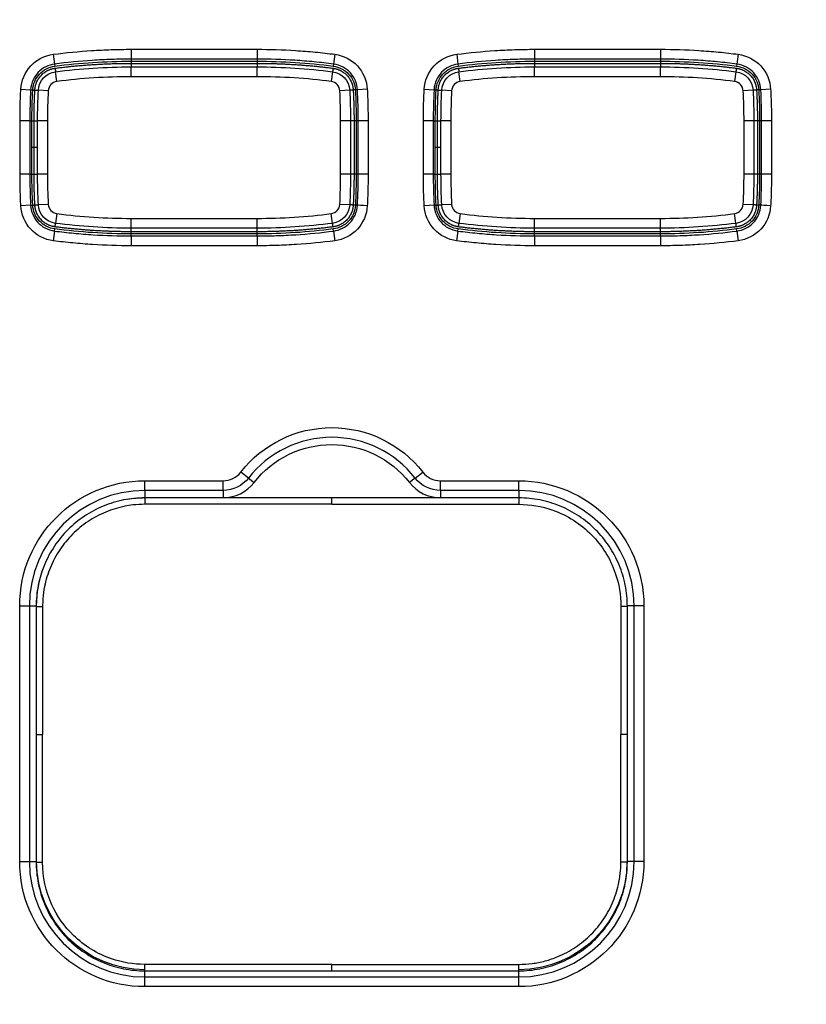
# Model space of a CAD drawing. Extents: x -891 to 0, y 0 to 630.
# Drawn here: x -628 to -588, y 192 to 242 of the extents above; entities that cross this region are included whole.
import ezdxf

# ---------------------------------------------------------------- set-up
doc = ezdxf.new("R2010")
doc.units = 0
doc.header["$LTSCALE"] = 3
doc.layers.get('0').update_dxf_attribs({"linetype": 'CONTINUOUS', "lineweight": 25})

msp = doc.modelspace()

# ---------------------------------------------------------------- linework, layer by layer
at = {"linetype": 'Continuous'}
for p, q in [((-625.8210533, 240.0140789), (-625.7571349, 239.5184884)), ((-621.8679334, 240.2680337), (-621.8679334, 239.7683383)), ((-621.8679334, 240.2680337), (-615.4679003, 240.2680337)), ((-615.4679003, 240.2680337), (-615.4679186, 239.7683383)), ((-611.5141373, 240.0139927), (-611.5786051, 239.5184734)), ((-605.3210533, 240.0140789), (-605.2571349, 239.5184884)), ((-601.3679334, 240.2680337), (-601.3679334, 239.7683383)), ((-601.3679334, 240.2680337), (-594.9679003, 240.2680337)), ((-594.9679003, 240.2680337), (-594.9679186, 239.7683383)), ((-591.0141373, 240.0139927), (-591.0786051, 239.5184734)), ((-625.7571349, 239.518488), (-625.7436563, 239.413982)), ((-615.4679186, 239.7683383), (-621.8679334, 239.7683383)), ((-621.8679334, 239.7683383), (-621.8679334, 239.6629666)), ((-621.8679334, 239.6629666), (-615.4679225, 239.6629666)), ((-621.867928, 239.3734225), (-615.467928, 239.3734225)), ((-621.867928, 238.8734225), (-621.867928, 239.3734225)), ((-615.467928, 238.8734225), (-615.467928, 239.3734225)), ((-615.4679186, 239.7683383), (-615.4679225, 239.6629666)), ((-611.5786051, 239.518473), (-611.5921996, 239.413982)), ((-605.2571349, 239.518488), (-605.2436563, 239.413982)), ((-594.9679186, 239.7683383), (-601.3679334, 239.7683383)), ((-601.3679334, 239.7683383), (-601.3679334, 239.6629666)), ((-601.3679334, 239.6629666), (-594.9679225, 239.6629666)), ((-601.367928, 239.3734225), (-594.967928, 239.3734225)), ((-601.367928, 238.8734225), (-601.367928, 239.3734225)), ((-594.967928, 238.8734225), (-594.967928, 239.3734225)), ((-594.9679186, 239.7683383), (-594.9679225, 239.6629666)), ((-591.0786051, 239.518473), (-591.0921996, 239.413982)), ((-625.6424794, 238.6309474), (-625.7064548, 239.1268376)), ((-615.467928, 238.8734225), (-621.867928, 238.8734225)), ((-611.6294011, 239.1268376), (-611.6933765, 238.6309474)), ((-605.1424794, 238.6309474), (-605.2064548, 239.1268376)), ((-594.967928, 238.8734225), (-601.367928, 238.8734225)), ((-591.1294011, 239.1268376), (-591.1933765, 238.6309474)), ((-627.4704976, 238.2346174), (-626.9715098, 238.2080355)), ((-626.9715094, 238.2080355), (-626.8662869, 238.2024301)), ((-626.0778242, 238.1611198), (-626.5771445, 238.1871824)), ((-610.7587114, 238.1871824), (-611.2580317, 238.1611198)), ((-610.3643404, 238.2079188), (-610.469569, 238.2024301)), ((-609.8653229, 238.2339473), (-610.36434, 238.2079188)), ((-606.9704976, 238.2346174), (-606.4715098, 238.2080355)), ((-606.4715094, 238.2080355), (-606.3662869, 238.2024301)), ((-605.5778242, 238.1611198), (-606.0771445, 238.1871824)), ((-590.2587114, 238.1871824), (-590.7580317, 238.1611198)), ((-589.8643404, 238.2079188), (-589.969569, 238.2024301)), ((-589.3653229, 238.2339473), (-589.86434, 238.2079188)), ((-627.0128438, 236.6234319), (-627.5125392, 236.6234502)), ((-627.5125392, 233.923417), (-627.5125392, 236.6234502)), ((-627.0128438, 236.6234319), (-627.0128438, 233.923417)), ((-627.0128438, 236.6234319), (-626.9074721, 236.623428)), ((-626.9074721, 235.2734225), (-626.9074721, 236.623428)), ((-626.117928, 236.6234225), (-626.617928, 236.6234225)), ((-626.617928, 233.9234225), (-626.617928, 236.6234225)), ((-626.117928, 236.6234225), (-626.117928, 233.9234225)), ((-610.717928, 236.6234225), (-611.217928, 236.6234225)), ((-611.217928, 233.9234225), (-611.217928, 236.6234225)), ((-610.717928, 236.6234225), (-610.717928, 233.9234225)), ((-610.3230121, 236.623428), (-610.4283838, 236.623428)), ((-610.4283838, 236.623428), (-610.4283838, 233.923417)), ((-609.8233167, 236.623428), (-610.3230121, 236.623428)), ((-610.3230121, 233.9234131), (-610.3230121, 236.623428)), ((-609.8233167, 236.623428), (-609.8233167, 233.9233948)), ((-606.5128438, 236.6234319), (-607.0125392, 236.6234502)), ((-607.0125392, 233.923417), (-607.0125392, 236.6234502)), ((-606.5128438, 236.6234319), (-606.5128438, 233.923417)), ((-606.5128438, 236.6234319), (-606.4074721, 236.623428)), ((-606.4074721, 235.2734225), (-606.4074721, 236.623428)), ((-605.617928, 236.6234225), (-606.117928, 236.6234225)), ((-606.117928, 233.9234225), (-606.117928, 236.6234225)), ((-605.617928, 236.6234225), (-605.617928, 233.9234225)), ((-590.217928, 236.6234225), (-590.717928, 236.6234225)), ((-590.717928, 233.9234225), (-590.717928, 236.6234225)), ((-590.217928, 236.6234225), (-590.217928, 233.9234225)), ((-589.8230121, 236.623428), (-589.9283838, 236.623428)), ((-589.9283838, 236.623428), (-589.9283838, 233.923417)), ((-589.3233167, 236.623428), (-589.8230121, 236.623428)), ((-589.8230121, 233.9234131), (-589.8230121, 236.623428)), ((-589.3233167, 236.623428), (-589.3233167, 233.9233948)), ((-626.9074721, 233.923417), (-626.9074721, 235.2734225)), ((-606.4074721, 233.923417), (-606.4074721, 235.2734225)), ((-627.0128438, 233.923417), (-627.5125392, 233.923417)), ((-627.0128438, 233.923417), (-626.9074721, 233.923417)), ((-626.117928, 233.9234225), (-626.617928, 233.9234225)), ((-610.717928, 233.9234225), (-611.217928, 233.9234225)), ((-610.3230121, 233.9234131), (-610.4283838, 233.923417)), ((-609.8233167, 233.9233948), (-610.3230121, 233.9234131)), ((-606.5128438, 233.923417), (-607.0125392, 233.923417)), ((-606.5128438, 233.923417), (-606.4074721, 233.923417)), ((-605.617928, 233.9234225), (-606.117928, 233.9234225)), ((-590.217928, 233.9234225), (-590.717928, 233.9234225)), ((-589.8230121, 233.9234131), (-589.9283838, 233.923417)), ((-589.3233167, 233.9233948), (-589.8230121, 233.9234131)), ((-626.9715155, 232.3389262), (-627.470533, 232.3128977)), ((-626.9715155, 232.3389262), (-626.8662869, 232.3444148)), ((-626.0778242, 232.3857252), (-626.5771445, 232.3596625)), ((-610.7587114, 232.3596625), (-611.2580317, 232.3857252)), ((-610.3643465, 232.3388095), (-610.469569, 232.3444148)), ((-606.4715155, 232.3389262), (-606.970533, 232.3128977)), ((-606.4715155, 232.3389262), (-606.3662869, 232.3444148)), ((-605.5778242, 232.3857252), (-606.0771445, 232.3596625)), ((-590.2587114, 232.3596625), (-590.7580317, 232.3857252)), ((-589.8643465, 232.3388095), (-589.969569, 232.3444148)), ((-625.6424794, 231.9158976), (-625.7064548, 231.4200074)), ((-611.6294011, 231.4200074), (-611.6933765, 231.9158976)), ((-605.1424794, 231.9158976), (-605.2064548, 231.4200074)), ((-591.1294011, 231.4200074), (-591.1933765, 231.9158976)), ((-621.867928, 231.6734225), (-615.467928, 231.6734225)), ((-621.867928, 231.1734225), (-621.867928, 231.6734225)), ((-615.467928, 231.1734225), (-615.467928, 231.6734225)), ((-601.367928, 231.6734225), (-594.967928, 231.6734225)), ((-601.367928, 231.1734225), (-601.367928, 231.6734225)), ((-594.967928, 231.1734225), (-594.967928, 231.6734225)), ((-625.7572508, 231.0283719), (-625.8217186, 230.5328523)), ((-625.7572508, 231.0283719), (-625.7436563, 231.132863)), ((-621.8679373, 230.7785067), (-621.8679556, 230.2788113)), ((-621.8679373, 230.7785067), (-621.8679334, 230.8838783)), ((-621.8679373, 230.7785067), (-615.4679225, 230.7785067)), ((-615.4679225, 230.8838783), (-621.8679334, 230.8838783)), ((-615.467928, 231.1734225), (-621.867928, 231.1734225)), ((-615.4679225, 230.7785067), (-615.4679225, 230.8838783)), ((-615.4679225, 230.7785067), (-615.4679225, 230.2788113)), ((-611.578721, 231.0283569), (-611.5921996, 231.132863)), ((-611.578721, 231.0283569), (-611.5148026, 230.5327661)), ((-605.2572508, 231.0283719), (-605.3217186, 230.5328523)), ((-605.2572508, 231.0283719), (-605.2436563, 231.132863)), ((-601.3679373, 230.7785067), (-601.3679556, 230.2788113)), ((-601.3679373, 230.7785067), (-601.3679334, 230.8838783)), ((-601.3679373, 230.7785067), (-594.9679225, 230.7785067)), ((-594.9679225, 230.8838783), (-601.3679334, 230.8838783)), ((-594.967928, 231.1734225), (-601.367928, 231.1734225)), ((-594.9679225, 230.7785067), (-594.9679225, 230.8838783)), ((-594.9679225, 230.7785067), (-594.9679225, 230.2788113)), ((-591.078721, 231.0283569), (-591.0921996, 231.132863)), ((-591.078721, 231.0283569), (-591.0148026, 230.5327661)), ((-615.4679225, 230.2788113), (-621.8679556, 230.2788113)), ((-594.9679225, 230.2788113), (-601.3679556, 230.2788113)), ((-615.9037003, 218.4708858), (-616.2922482, 218.7733625)), ((-607.4321556, 218.4708858), (-607.0436078, 218.7733625)), ((-621.167928, 217.841386), (-621.167928, 218.3337898)), ((-621.167928, 218.3337898), (-617.1915137, 218.3337898)), ((-617.1915137, 217.841386), (-617.1915137, 218.3337898)), ((-615.9037003, 218.4708858), (-615.6133464, 218.2448511)), ((-607.4321556, 218.4708858), (-607.7225095, 218.2448511)), ((-606.1443422, 217.841386), (-606.1443422, 218.3337898)), ((-606.1443422, 218.3337898), (-602.167928, 218.3337898)), ((-602.167928, 217.841386), (-602.167928, 218.3337898)), ((-617.1915137, 217.841386), (-621.167928, 217.841386)), ((-621.167928, 217.841386), (-621.167928, 217.4734226)), ((-617.1915137, 217.841386), (-617.1915137, 217.4734226)), ((-602.167928, 217.841386), (-606.1443422, 217.841386)), ((-606.1443422, 217.841386), (-606.1443422, 217.4734226)), ((-602.167928, 217.841386), (-602.167928, 217.4734226)), ((-611.6668881, 217.4650327), (-621.1752259, 217.4650327)), ((-621.167928, 217.4734226), (-617.1915137, 217.4734226)), ((-602.1635504, 217.4650289), (-611.6718881, 217.4650327)), ((-606.1443422, 217.4734226), (-602.167928, 217.4734226)), ((-627.5282952, 211.9734226), (-627.0358913, 211.9734226)), ((-627.5282952, 198.9734226), (-627.5282952, 211.9734226)), ((-627.0358913, 211.9734226), (-626.667928, 211.9734226)), ((-627.0358913, 211.9734226), (-627.0358913, 198.9734226)), ((-626.694478, 211.9457806), (-626.694478, 205.4398249)), ((-596.2999646, 211.9734226), (-596.667928, 211.9734226)), ((-596.6442992, 205.4398188), (-596.6442965, 211.9457745)), ((-595.8075607, 211.9734226), (-596.2999646, 211.9734226)), ((-596.2999646, 198.9734226), (-596.2999646, 211.9734226)), ((-595.8075607, 211.9734226), (-595.8075607, 198.9734226)), ((-626.694478, 205.4398249), (-626.694478, 198.9306464)), ((-626.694478, 205.4398249), (-626.3650838, 205.4398249)), ((-596.6442992, 205.439819), (-596.9736573, 205.439819)), ((-596.6443018, 198.9306403), (-596.6442992, 205.4398188)), ((-627.5282952, 198.9734226), (-627.0358913, 198.9734226)), ((-627.0358913, 198.9734226), (-626.6944788, 198.9734226)), ((-596.2999646, 198.9734226), (-596.6442978, 198.9734226)), ((-595.8075607, 198.9734226), (-596.2999646, 198.9734226)), ((-621.1784487, 193.4146171), (-611.666893, 193.4146171)), ((-621.167928, 193.1054592), (-621.167928, 193.4146117)), ((-611.671893, 193.4146171), (-602.1603373, 193.4146132)), ((-602.167928, 193.1054592), (-602.167928, 193.4146117)), ((-621.167928, 192.6130553), (-621.167928, 193.1054592)), ((-621.167928, 193.1054592), (-602.167928, 193.1054592)), ((-602.167928, 192.6130553), (-602.167928, 193.1054592)), ((-602.167928, 192.6130553), (-621.167928, 192.6130553))]:
    msp.add_line(p, q, dxfattribs=at)
at = {"linetype": 'Continuous', "extrusion": (0, 0, -1)}
for centre, radius, start, end in [((621.867928, 209.3734225), 30, 82.64880159, 90), ((615.467928, 209.3734225), 30, 90, 97.35119841), ((601.367928, 209.3734225), 30, 82.64880159, 90), ((594.967928, 209.3734225), 30, 90, 97.35119841), ((625.5785039, 238.1350571), 1, 2.98791562, 82.64880159), ((611.757352, 238.1350571), 1, 97.35119841, 177.01208438), ((605.0785039, 238.1350571), 1, 2.98791562, 82.64880159), ((591.257352, 238.1350571), 1, 97.35119841, 177.01208438), ((596.617928, 236.6234225), 30, 0, 2.98791561), ((640.717928, 236.6234225), 30, 177.01208439, 180), ((576.117928, 236.6234225), 30, 0, 2.98791561), ((620.217928, 236.6234225), 30, 177.01208439, 180), ((596.617928, 233.9234225), 30, 357.01208439, 0), ((640.717928, 233.9234225), 30, 180, 182.98791561), ((576.117928, 233.9234225), 30, 357.01208439, 0), ((620.217928, 233.9234225), 30, 180, 182.98791561), ((625.5785039, 232.4117879), 1, 277.35119841, 357.01208438), ((611.757352, 232.4117879), 1, 182.98791562, 262.64880159), ((605.0785039, 232.4117879), 1, 277.35119841, 357.01208438), ((591.257352, 232.4117879), 1, 182.98791562, 262.64880159), ((621.867928, 261.1734225), 30, 270, 277.35119841), ((615.467928, 261.1734225), 30, 262.64880159, 270), ((601.367928, 261.1734225), 30, 270, 277.35119841), ((594.967928, 261.1734225), 30, 262.64880159, 270), ((611.667928, 215.1734226), 5.8603673, 37.90003734, 142.09996266), ((611.667928, 215.1734226), 5, 37.90003734, 142.09996266), ((621.167928, 211.9734226), 6.3603673, 0, 90), ((617.1915137, 219.4734226), 1.6320366, 217.90003734, 270), ((606.1443422, 219.4734226), 1.6320366, 270, 322.09996267), ((602.167928, 211.9734226), 6.3603673, 90, 180), ((621.167928, 211.9734226), 5.5, 80.71593773, 90), ((621.167928, 211.9734226), 5.5, 0, 20.53968273), ((621.167928, 198.9734226), 6.3603673, 270, 0), ((621.167928, 198.9734226), 5.5, 270, 0), ((602.167928, 198.9734226), 5.5, 180, 270), ((602.167928, 198.9734226), 6.3603673, 180, 270)]:
    msp.add_arc(centre, radius, start, end, dxfattribs=at)
at = {"linetype": 'Continuous'}
for centre, radius, start, end in [((-621.867928, 209.3734225), 29.5, 90, 97.35119841), ((-615.467928, 209.3734225), 29.5, 82.64880159, 90), ((-601.367928, 209.3734225), 29.5, 90, 97.35119841), ((-594.967928, 209.3734225), 29.5, 82.64880159, 90), ((-625.5785039, 238.1350571), 0.5, 97.35119841, 177.01208436), ((-611.757352, 238.1350571), 0.5, 2.98791562, 82.64880159), ((-605.0785039, 238.1350571), 0.5, 97.35119841, 177.01208436), ((-591.257352, 238.1350571), 0.5, 2.98791562, 82.64880159), ((-596.617928, 236.6234225), 29.5, 177.01208439, 180), ((-640.717928, 236.6234225), 29.5, 0, 2.98791561), ((-576.117928, 236.6234225), 29.5, 177.01208439, 180), ((-620.217928, 236.6234225), 29.5, 0, 2.98791561), ((-596.617928, 233.9234225), 29.5, 180, 182.98791561), ((-640.717928, 233.9234225), 29.5, 357.01208439, 0), ((-576.117928, 233.9234225), 29.5, 180, 182.98791561), ((-620.217928, 233.9234225), 29.5, 357.01208439, 0), ((-625.5785039, 232.4117879), 0.5, 182.98791562, 262.64880159), ((-611.757352, 232.4117879), 0.5, 277.35119841, 357.01208436), ((-605.0785039, 232.4117879), 0.5, 182.98791562, 262.64880159), ((-591.257352, 232.4117879), 0.5, 277.35119841, 357.01208436), ((-621.867928, 261.1734225), 29.5, 262.64880159, 270), ((-615.467928, 261.1734225), 29.5, 270, 277.35119841), ((-601.367928, 261.1734225), 29.5, 262.64880159, 270), ((-594.967928, 261.1734225), 29.5, 270, 277.35119841), ((-611.667928, 215.1734226), 5.3679634, 37.90003734, 142.09996266), ((-617.1915137, 219.4734226), 1.1396327, 270, 322.09996266), ((-606.1443422, 219.4734226), 1.1396327, 217.90003733, 270), ((-621.167928, 211.9734226), 5.8679634, 90, 180), ((-617.1915137, 219.4734226), 2, 270, 322.09996266), ((-606.1443422, 219.4734226), 2, 217.90003733, 270), ((-602.167928, 211.9734226), 5.8679634, 0, 90), ((-621.167928, 198.9734226), 5.8679634, 180, 270), ((-602.167928, 198.9734226), 5.8679634, 270, 0)]:
    msp.add_arc(centre, radius, start, end, dxfattribs=at)
for centre in [(-609.8653586, 232.3122276), (-589.3653586, 232.3122276)]:
    msp.add_ellipse(centre, major_axis=(-0.4992931, 0.0265787), ratio=0.001108236, start_param=4.7123889375, end_param=6.2482787007, dxfattribs=at)
msp.add_rational_spline([(-617.667928, 178.1042089), (-584.167928, 178.1042089), (-550.667928, 178.1042089), (-546.2987143, 178.1042089), (-546.2987143, 182.4734226), (-546.2987143, 215.9734226), (-546.2987143, 249.4734226)], [1, 1, 1, 0.707106781187, 1, 1, 1], degree=2, knots=[0, 0, 0, 0.4723166684, 0.4723166684, 0.5276833316, 0.5276833316, 1, 1, 1], dxfattribs=at)
for points, knots in [([(-627.4704973, 238.2346173), (-627.4469118, 238.6773591), (-627.2692715, 239.0980753), (-626.6684604, 239.7469283), (-626.2606806, 239.9568827), (-625.8210533, 240.0140789)], [0, 0, 0, 0, 0.5, 0.5, 1, 1, 1, 1]), ([(-625.8210532, 240.0140786), (-625.1743426, 240.0974875), (-624.5246722, 240.1605106), (-623.5401283, 240.2245765), (-623.205878, 240.2408722), (-622.5371069, 240.2625935), (-622.2024982, 240.2680215), (-621.8679334, 240.2680337)], [0, 0, 0, 0, 0.4936374293, 0.4936374293, 0.7468165601, 0.7468165601, 1, 1, 1, 1]), ([(-615.4679003, 240.2680337), (-614.8157954, 240.2680099), (-614.1633634, 240.2473816), (-613.1786778, 240.184934), (-612.8450901, 240.1583243), (-612.1788597, 240.0942737), (-611.8461307, 240.0568113), (-611.5141373, 240.0139927)], [0, 0, 0, 0, 0.4935852076, 0.4935852076, 0.7467228884, 0.7467228884, 1, 1, 1, 1]), ([(-611.5141373, 240.0139924), (-611.0744732, 239.9567914), (-610.6684911, 239.7476578), (-610.0672285, 239.0992232), (-609.8889065, 238.676652), (-609.8653229, 238.2339473)], [0, 0, 0, 0, 0.5, 0.5, 1, 1, 1, 1]), ([(-606.9704973, 238.2346173), (-606.9469118, 238.6773591), (-606.7692715, 239.0980753), (-606.1684604, 239.7469283), (-605.7606806, 239.9568827), (-605.3210533, 240.0140789)], [0, 0, 0, 0, 0.5, 0.5, 1, 1, 1, 1]), ([(-605.3210532, 240.0140786), (-604.6743426, 240.0974875), (-604.0246722, 240.1605106), (-603.0401283, 240.2245765), (-602.705878, 240.2408722), (-602.0371069, 240.2625935), (-601.7024982, 240.2680215), (-601.3679334, 240.2680337)], [0, 0, 0, 0, 0.4936374293, 0.4936374293, 0.7468165601, 0.7468165601, 1, 1, 1, 1]), ([(-594.9679003, 240.2680337), (-594.3157954, 240.2680099), (-593.6633634, 240.2473816), (-592.6786778, 240.184934), (-592.3450901, 240.1583243), (-591.6788597, 240.0942737), (-591.3461307, 240.0568113), (-591.0141373, 240.0139927)], [0, 0, 0, 0, 0.4935852076, 0.4935852076, 0.7467228884, 0.7467228884, 1, 1, 1, 1]), ([(-591.0141373, 240.0139924), (-590.5744732, 239.9567914), (-590.1684911, 239.7476578), (-589.5672285, 239.0992232), (-589.3889065, 238.676652), (-589.3653229, 238.2339473)], [0, 0, 0, 0, 0.5, 0.5, 1, 1, 1, 1]), ([(-625.7571349, 239.5184881), (-625.9130149, 239.4982079), (-626.0673412, 239.4499958), (-626.3477773, 239.3083604), (-626.4780342, 239.2129104), (-626.6945362, 238.9869014), (-626.7836738, 238.8534675), (-626.9191891, 238.5539547), (-626.9623198, 238.3805394), (-626.9715094, 238.2080355)], [0, 0, 0, 0, 0.24429757, 0.24429757, 0.4882720959, 0.4882720959, 0.7307208736, 0.7307208736, 1, 1, 1, 1]), ([(-626.8662869, 238.2024301), (-626.8504416, 238.4998742), (-626.7275792, 238.7926726), (-626.3216335, 239.2307718), (-626.0390189, 239.3755549), (-625.7436563, 239.413982)], [0, 0, 0, 0, 0.5, 0.5, 1, 1, 1, 1]), ([(-621.8679373, 239.7683383), (-621.8679573, 239.7683383), (-621.8679773, 239.7683383), (-622.197133, 239.7683256), (-622.5263119, 239.7629852), (-623.1842444, 239.7416159), (-623.5130846, 239.725584), (-624.4817076, 239.6625541), (-625.1208772, 239.6005488), (-625.7571349, 239.518488)], [0, 0, 0, 0, 0.0000153838, 0.0000153838, 0.2531840834, 0.2531840834, 0.5063591295, 0.5063591295, 1, 1, 1, 1]), ([(-611.5786051, 239.5184731), (-611.9050597, 239.5605773), (-612.2322384, 239.5974061), (-612.8875198, 239.660404), (-613.2157084, 239.6865831), (-614.1844698, 239.7480209), (-614.8263551, 239.7683148), (-615.4679186, 239.7683383)], [0, 0, 0, 0, 0.2531786668, 0.2531786668, 0.5063463556, 0.5063463556, 1, 1, 1, 1]), ([(-611.5921996, 239.413982), (-611.2968232, 239.3755531), (-611.0142207, 239.2307706), (-610.6082756, 238.7926708), (-610.4854135, 238.4998602), (-610.469569, 238.2024301)], [0, 0, 0, 0, 0.5, 0.5, 1, 1, 1, 1]), ([(-610.3643403, 238.2079188), (-610.3727024, 238.36489), (-610.4090336, 238.5224369), (-610.5289229, 238.8128359), (-610.6141863, 238.9499771), (-610.8230688, 239.1830464), (-610.9493343, 239.2820773), (-611.237669, 239.4399868), (-611.4073004, 239.496186), (-611.5786051, 239.518473)], [0, 0, 0, 0, 0.2442975771, 0.2442975771, 0.4882721077, 0.4882721077, 0.7307208837, 0.7307208837, 1, 1, 1, 1]), ([(-605.2571349, 239.5184881), (-605.4130149, 239.4982079), (-605.5673412, 239.4499958), (-605.8477773, 239.3083604), (-605.9780342, 239.2129104), (-606.1945362, 238.9869014), (-606.2836738, 238.8534675), (-606.4191891, 238.5539547), (-606.4623198, 238.3805394), (-606.4715094, 238.2080355)], [0, 0, 0, 0, 0.24429757, 0.24429757, 0.4882720959, 0.4882720959, 0.7307208736, 0.7307208736, 1, 1, 1, 1]), ([(-606.3662869, 238.2024301), (-606.3504416, 238.4998742), (-606.2275792, 238.7926726), (-605.8216335, 239.2307718), (-605.5390189, 239.3755549), (-605.2436563, 239.413982)], [0, 0, 0, 0, 0.5, 0.5, 1, 1, 1, 1]), ([(-601.3679373, 239.7683383), (-601.3679573, 239.7683383), (-601.3679773, 239.7683383), (-601.697133, 239.7683256), (-602.0263119, 239.7629852), (-602.6842444, 239.7416159), (-603.0130846, 239.725584), (-603.9817076, 239.6625541), (-604.6208772, 239.6005488), (-605.2571349, 239.518488)], [0, 0, 0, 0, 0.0000153838, 0.0000153838, 0.2531840834, 0.2531840834, 0.5063591295, 0.5063591295, 1, 1, 1, 1]), ([(-591.0786051, 239.5184731), (-591.4050597, 239.5605773), (-591.7322384, 239.5974061), (-592.3875198, 239.660404), (-592.7157084, 239.6865831), (-593.6844698, 239.7480209), (-594.3263551, 239.7683148), (-594.9679186, 239.7683383)], [0, 0, 0, 0, 0.2531786668, 0.2531786668, 0.5063463556, 0.5063463556, 1, 1, 1, 1]), ([(-591.0921996, 239.413982), (-590.7968232, 239.3755531), (-590.5142207, 239.2307706), (-590.1082756, 238.7926708), (-589.9854135, 238.4998602), (-589.969569, 238.2024301)], [0, 0, 0, 0, 0.5, 0.5, 1, 1, 1, 1]), ([(-589.8643403, 238.2079188), (-589.8727024, 238.36489), (-589.9090336, 238.5224369), (-590.0289229, 238.8128359), (-590.1141863, 238.9499771), (-590.3230688, 239.1830464), (-590.4493343, 239.2820773), (-590.737669, 239.4399868), (-590.9073004, 239.496186), (-591.0786051, 239.518473)], [0, 0, 0, 0, 0.2442975771, 0.2442975771, 0.4882721077, 0.4882721077, 0.7307208837, 0.7307208837, 1, 1, 1, 1]), ([(-627.5125392, 236.6234502), (-627.5125295, 236.8888885), (-627.5091037, 237.1543487), (-627.4987607, 237.5554873), (-627.4943649, 237.6912555), (-627.4837787, 237.962901), (-627.4775827, 238.0987838), (-627.4704976, 238.2346174)], [0, 0, 0, 0, 0.4940470773, 0.4940470773, 0.7468516619, 0.7468516619, 1, 1, 1, 1]), ([(-626.9715095, 238.2080355), (-626.9715115, 238.2079966), (-626.9715135, 238.2079577), (-626.9990446, 237.6801337), (-627.0128244, 237.1519379), (-627.0128438, 236.6234319)], [0, 0, 0, 0, 0.0000736911, 0.0000736911, 1, 1, 1, 1]), ([(-609.8653233, 238.2339473), (-609.8514989, 237.9689069), (-609.8410818, 237.7036668), (-609.8304977, 237.3025722), (-609.827809, 237.1667595), (-609.8242209, 236.8951101), (-609.8233217, 236.7592676), (-609.8233167, 236.623428)], [0, 0, 0, 0, 0.4941758626, 0.4941758626, 0.7470822483, 0.7470822483, 1, 1, 1, 1]), ([(-607.0125392, 236.6234502), (-607.0125295, 236.8888885), (-607.0091037, 237.1543487), (-606.9987607, 237.5554873), (-606.9943649, 237.6912555), (-606.9837787, 237.962901), (-606.9775827, 238.0987838), (-606.9704976, 238.2346174)], [0, 0, 0, 0, 0.4940470772, 0.4940470772, 0.7468516619, 0.7468516619, 1, 1, 1, 1]), ([(-606.4715095, 238.2080355), (-606.4715115, 238.2079966), (-606.4715135, 238.2079577), (-606.4990446, 237.6801337), (-606.5128244, 237.1519379), (-606.5128438, 236.6234319)], [0, 0, 0, 0, 0.0000736911, 0.0000736911, 1, 1, 1, 1]), ([(-589.3653233, 238.2339473), (-589.3514989, 237.9689069), (-589.3410818, 237.7036668), (-589.3304977, 237.3025722), (-589.327809, 237.1667595), (-589.3242209, 236.8951101), (-589.3233217, 236.7592676), (-589.3233167, 236.623428)], [0, 0, 0, 0, 0.4941758626, 0.4941758626, 0.7470822483, 0.7470822483, 1, 1, 1, 1]), ([(-627.4705326, 232.3128977), (-627.484357, 232.5779381), (-627.4947741, 232.8431782), (-627.5053582, 233.2442727), (-627.5080469, 233.3800855), (-627.511635, 233.6517349), (-627.5125342, 233.7875774), (-627.5125392, 233.923417)], [0, 0, 0, 0, 0.4941758626, 0.4941758626, 0.7470822483, 0.7470822483, 1, 1, 1, 1]), ([(-610.3643465, 232.3388095), (-610.3643444, 232.3388484), (-610.3643424, 232.3388873), (-610.3368114, 232.8667113), (-610.3230315, 233.3949071), (-610.3230121, 233.9234131)], [0, 0, 0, 0, 0.0000736911, 0.0000736911, 1, 1, 1, 1]), ([(-609.8233167, 233.9233948), (-609.8233265, 233.6579565), (-609.8267522, 233.3924962), (-609.8370952, 232.9913577), (-609.841491, 232.8555895), (-609.85207, 232.5841286), (-609.858254, 232.4484301), (-609.8653294, 232.312781)], [0, 0, 0, 0, 0.4942169745, 0.4942169745, 0.7471084959, 0.7471084959, 1, 1, 1, 1]), ([(-606.9705326, 232.3128977), (-606.984357, 232.5779381), (-606.9947741, 232.8431782), (-607.0053582, 233.2442727), (-607.0080469, 233.3800855), (-607.011635, 233.6517349), (-607.0125342, 233.7875774), (-607.0125392, 233.923417)], [0, 0, 0, 0, 0.4941758626, 0.4941758626, 0.7470822483, 0.7470822483, 1, 1, 1, 1]), ([(-589.8643465, 232.3388095), (-589.8643444, 232.3388484), (-589.8643424, 232.3388873), (-589.8368114, 232.8667113), (-589.8230315, 233.3949071), (-589.8230121, 233.9234131)], [0, 0, 0, 0, 0.0000736911, 0.0000736911, 1, 1, 1, 1]), ([(-589.3233167, 233.9233948), (-589.3233265, 233.6579565), (-589.3267522, 233.3924962), (-589.3370952, 232.9913577), (-589.341491, 232.8555895), (-589.35207, 232.5841286), (-589.358254, 232.4484301), (-589.3653294, 232.312781)], [0, 0, 0, 0, 0.4942169746, 0.4942169746, 0.7471084959, 0.7471084959, 1, 1, 1, 1]), ([(-625.8217186, 230.5328526), (-626.2613828, 230.5900536), (-626.6673648, 230.7991872), (-627.2686275, 231.4476217), (-627.4469494, 231.870193), (-627.470533, 232.3128977)], [0, 0, 0, 0, 0.5, 0.5, 1, 1, 1, 1]), ([(-626.9715156, 232.3389262), (-626.9631535, 232.181955), (-626.9268223, 232.024408), (-626.806933, 231.7340091), (-626.7216697, 231.5968679), (-626.5127871, 231.3637985), (-626.3865216, 231.2647677), (-626.0981869, 231.1068581), (-625.9285555, 231.050659), (-625.7572508, 231.0283719)], [0, 0, 0, 0, 0.2442975771, 0.2442975771, 0.4882721077, 0.4882721077, 0.7307208837, 0.7307208837, 1, 1, 1, 1]), ([(-625.7436563, 231.132863), (-626.0390328, 231.1712919), (-626.3216352, 231.3160744), (-626.7275803, 231.7541742), (-626.8504424, 232.0469848), (-626.8662869, 232.3444148)], [0, 0, 0, 0, 0.5, 0.5, 1, 1, 1, 1]), ([(-610.469569, 232.3444148), (-610.4854143, 232.0469708), (-610.6082767, 231.7541724), (-611.0142224, 231.3160732), (-611.296837, 231.1712901), (-611.5921996, 231.132863)], [0, 0, 0, 0, 0.5, 0.5, 1, 1, 1, 1]), ([(-611.578721, 231.0283569), (-611.422841, 231.0486371), (-611.2685147, 231.0968492), (-610.9880786, 231.2384846), (-610.8578217, 231.3339345), (-610.6413197, 231.5599436), (-610.5521821, 231.6933774), (-610.4166668, 231.9928902), (-610.3735361, 232.1663056), (-610.3643465, 232.3388095)], [0, 0, 0, 0, 0.24429757, 0.24429757, 0.4882720959, 0.4882720959, 0.7307208736, 0.7307208736, 1, 1, 1, 1]), ([(-609.8653292, 232.312781), (-609.8888613, 231.8710411), (-610.0683561, 231.4459709), (-610.6690415, 230.7990296), (-611.0760081, 230.5898539), (-611.5148026, 230.5327661)], [0, 0, 0, 0, 0.5, 0.5, 1, 1, 1, 1]), ([(-605.3217186, 230.5328526), (-605.7613828, 230.5900536), (-606.1673648, 230.7991872), (-606.7686275, 231.4476217), (-606.9469494, 231.870193), (-606.970533, 232.3128977)], [0, 0, 0, 0, 0.5, 0.5, 1, 1, 1, 1]), ([(-606.4715156, 232.3389262), (-606.4631535, 232.181955), (-606.4268223, 232.024408), (-606.306933, 231.7340091), (-606.2216697, 231.5968679), (-606.0127871, 231.3637985), (-605.8865216, 231.2647677), (-605.5981869, 231.1068581), (-605.4285555, 231.050659), (-605.2572508, 231.0283719)], [0, 0, 0, 0, 0.2442975771, 0.2442975771, 0.4882721077, 0.4882721077, 0.7307208837, 0.7307208837, 1, 1, 1, 1]), ([(-605.2436563, 231.132863), (-605.5390328, 231.1712919), (-605.8216352, 231.3160744), (-606.2275803, 231.7541742), (-606.3504424, 232.0469848), (-606.3662869, 232.3444148)], [0, 0, 0, 0, 0.5, 0.5, 1, 1, 1, 1]), ([(-589.969569, 232.3444148), (-589.9854143, 232.0469708), (-590.1082767, 231.7541724), (-590.5142224, 231.3160732), (-590.796837, 231.1712901), (-591.0921996, 231.132863)], [0, 0, 0, 0, 0.5, 0.5, 1, 1, 1, 1]), ([(-591.078721, 231.0283569), (-590.922841, 231.0486371), (-590.7685147, 231.0968492), (-590.4880786, 231.2384846), (-590.3578217, 231.3339345), (-590.1413197, 231.5599436), (-590.0521821, 231.6933774), (-589.9166668, 231.9928902), (-589.8735361, 232.1663056), (-589.8643465, 232.3388095)], [0, 0, 0, 0, 0.24429757, 0.24429757, 0.488272096, 0.488272096, 0.7307208736, 0.7307208736, 1, 1, 1, 1]), ([(-589.3653292, 232.312781), (-589.3888613, 231.8710411), (-589.5683561, 231.4459709), (-590.1690415, 230.7990296), (-590.5760081, 230.5898539), (-591.0148026, 230.5327661)], [0, 0, 0, 0, 0.5, 0.5, 1, 1, 1, 1]), ([(-625.7572508, 231.0283719), (-625.4307962, 230.9862677), (-625.1036175, 230.9494389), (-624.4483362, 230.8864409), (-624.1201476, 230.8602619), (-623.1513861, 230.7988241), (-622.5095008, 230.7785302), (-621.8679373, 230.7785067)], [0, 0, 0, 0, 0.2531786668, 0.2531786668, 0.5063463556, 0.5063463556, 1, 1, 1, 1]), ([(-615.4679186, 230.7785067), (-615.4678986, 230.7785067), (-615.4678786, 230.7785067), (-615.1387229, 230.7785194), (-614.809544, 230.7838598), (-614.1516115, 230.8052291), (-613.8227713, 230.821261), (-612.8541483, 230.8842909), (-612.2149787, 230.9462962), (-611.578721, 231.0283569)], [0, 0, 0, 0, 0.0000153838, 0.0000153838, 0.2531840834, 0.2531840834, 0.5063591295, 0.5063591295, 1, 1, 1, 1]), ([(-605.2572508, 231.0283719), (-604.9307962, 230.9862677), (-604.6036175, 230.9494389), (-603.9483362, 230.8864409), (-603.6201476, 230.8602619), (-602.6513861, 230.7988241), (-602.0095008, 230.7785302), (-601.3679373, 230.7785067)], [0, 0, 0, 0, 0.2531786668, 0.2531786668, 0.5063463556, 0.5063463556, 1, 1, 1, 1]), ([(-594.9679186, 230.7785067), (-594.9678986, 230.7785067), (-594.9678786, 230.7785067), (-594.6387229, 230.7785194), (-594.309544, 230.7838598), (-593.6516115, 230.8052291), (-593.3227713, 230.821261), (-592.3541483, 230.8842909), (-591.7149787, 230.9462962), (-591.078721, 231.0283569)], [0, 0, 0, 0, 0.0000153838, 0.0000153838, 0.2531840834, 0.2531840834, 0.5063591295, 0.5063591295, 1, 1, 1, 1]), ([(-621.8679556, 230.2788113), (-622.5200605, 230.2788351), (-623.1724925, 230.2994634), (-624.1571781, 230.361911), (-624.4907658, 230.3885207), (-625.1569962, 230.4525713), (-625.4897252, 230.4900337), (-625.8217186, 230.5328523)], [0, 0, 0, 0, 0.4935852076, 0.4935852076, 0.7467228884, 0.7467228884, 1, 1, 1, 1]), ([(-611.5148027, 230.5327664), (-612.1615133, 230.4493575), (-612.8111837, 230.3863344), (-613.7957276, 230.3222685), (-614.1299779, 230.3059728), (-614.798749, 230.2842515), (-615.1333577, 230.2788235), (-615.4679225, 230.2788113)], [0, 0, 0, 0, 0.4936374293, 0.4936374293, 0.7468165601, 0.7468165601, 1, 1, 1, 1]), ([(-601.3679556, 230.2788113), (-602.0200605, 230.2788351), (-602.6724925, 230.2994634), (-603.6571781, 230.361911), (-603.9907658, 230.3885207), (-604.6569962, 230.4525713), (-604.9897252, 230.4900337), (-605.3217186, 230.5328523)], [0, 0, 0, 0, 0.4935852076, 0.4935852076, 0.7467228884, 0.7467228884, 1, 1, 1, 1]), ([(-591.0148027, 230.5327664), (-591.6615133, 230.4493575), (-592.3111837, 230.3863344), (-593.2957276, 230.3222685), (-593.6299779, 230.3059728), (-594.298749, 230.2842515), (-594.6333577, 230.2788235), (-594.9679225, 230.2788113)], [0, 0, 0, 0, 0.4936374293, 0.4936374293, 0.7468165601, 0.7468165601, 1, 1, 1, 1]), ([(-621.1692696, 217.4626285), (-621.535453, 217.4618654), (-622.2520143, 217.3914403), (-623.2981016, 217.0749808), (-624.257902, 216.5601911), (-625.1012965, 215.8700669), (-625.7908292, 215.0263086), (-626.3049305, 214.0667762), (-626.6212215, 213.0215458), (-626.6914067, 212.3057127), (-626.6920738, 211.9398236)], [0, 0, 0, 0, 0.1250497326, 0.2501414864, 0.3751686579, 0.5001424805, 0.6251256708, 0.7501214322, 0.8750534, 1, 1, 1, 1]), ([(-596.6466987, 211.9398175), (-596.6473656, 212.3057066), (-596.7175504, 213.0215395), (-597.0338408, 214.0667698), (-597.5479413, 215.0263023), (-598.2374733, 215.8700608), (-599.0808672, 216.5601855), (-600.0406674, 217.0749757), (-601.0867544, 217.3914358), (-601.8033155, 217.4618613), (-602.169499, 217.4626247)], [0, 0, 0, 0, 0.1249465848, 0.2498785384, 0.3748742919, 0.4998574805, 0.6248313061, 0.7498584847, 0.8749502504, 1, 1, 1, 1]), ([(-621.1692671, 217.1356385), (-621.370424, 217.1290066), (-621.7107029, 217.1177882), (-622.382699, 217.008814), (-623.1716441, 216.7715646), (-624.0749766, 216.2863508), (-624.8684594, 215.6372063), (-625.51725, 214.8435751), (-626.001586, 213.9404427), (-626.2586566, 213.0862829), (-626.354461, 212.4120059), (-626.3621083, 212.0720792), (-626.3650838, 211.9398186)], [0, 0, 0, 0, 0.0739853648, 0.1251543722, 0.2501987933, 0.3751959524, 0.5001494184, 0.6251123582, 0.750066238, 0.8749148155, 0.9513311612, 1, 1, 1, 1]), ([(-602.1694693, 217.1356346), (-601.5806492, 217.1356393), (-600.2073632, 216.900676), (-598.3531881, 215.722262), (-597.199518, 213.8660781), (-596.9736447, 212.5186198), (-596.9736547, 211.9398126)], [0, 0, 0, 0, 0.2165469038, 0.5040306737, 0.7874039448, 1, 1, 1, 1]), ([(-626.6920738, 198.9398262), (-626.6910503, 198.5738556), (-626.6203642, 197.8578306), (-626.3046426, 196.8123182), (-625.7905994, 195.8524913), (-625.1002417, 195.0092487), (-624.2567748, 194.3189825), (-623.2970308, 193.8045419), (-622.2514325, 193.4882074), (-621.5353145, 193.4178043), (-621.1692696, 193.4170213)], [0, 0, 0, 0, 0.1249943742, 0.2499705422, 0.3749462612, 0.4999666095, 0.6249817368, 0.7500062522, 0.8749924223, 1, 1, 1, 1]), ([(-621.1692671, 193.7440113), (-621.7432154, 193.7440065), (-622.3175739, 193.8400918), (-623.5836546, 194.2758494), (-624.2508851, 194.6870091), (-625.2555362, 195.6679486), (-625.6287589, 196.1983695), (-626.2029757, 197.4527008), (-626.3650963, 198.1954588), (-626.3650838, 198.9398313)], [0, 0, 0, 0, 0.2110240317, 0.2110240317, 0.4923604713, 0.4923604713, 0.7266611384, 0.7266611384, 1, 1, 1, 1]), ([(-602.1695087, 193.4170175), (-601.8034638, 193.4178004), (-601.0873458, 193.4882033), (-600.0417475, 193.8045376), (-599.0820035, 194.3189779), (-598.2385365, 195.0092438), (-597.5481788, 195.8524862), (-597.0341357, 196.8123128), (-596.7184138, 197.8578248), (-596.6477276, 198.5738497), (-596.646704, 198.9398201)], [0, 0, 0, 0, 0.1250075946, 0.2499937768, 0.3750182989, 0.5000334295, 0.6250537767, 0.7500294869, 0.8750056406, 1, 1, 1, 1]), ([(-602.1694787, 193.7440075), (-601.9427564, 193.7526063), (-601.4896125, 193.7697926), (-600.821157, 193.9078501), (-600.0686223, 194.1614712), (-599.2646663, 194.5926897), (-598.4713651, 195.242131), (-597.8216999, 196.0353186), (-597.3373662, 196.9386774), (-597.0839778, 197.7832577), (-596.9854913, 198.4572206), (-596.9771531, 198.7973407), (-596.97366, 198.9398253)], [0, 0, 0, 0, 0.0833847169, 0.1666587936, 0.2501217969, 0.3750569282, 0.5000704136, 0.6250996132, 0.7499834641, 0.8748569322, 0.9475745391, 1, 1, 1, 1])]:
    msp.add_open_spline(points, degree=3, knots=knots, dxfattribs=at)
for points, weights in [([(-626.7575125, 238.196597), (-626.7352169, 238.6237464), (-626.1537797, 239.2512381), (-625.7295645, 239.3059667)], [1, 0.883971652752, 0.883971652752, 1]), ([(-625.7295645, 239.3059667), (-623.8067141, 239.5540361), (-621.867928, 239.5540361)], [1, 0.997943010419, 1]), ([(-625.7295645, 239.3059667), (-625.7064534, 239.1268267), (-625.7064554, 239.1268423)], [1, 0.740584921679, 1]), ([(-621.867928, 239.6644561), (-621.867928, 239.6095118), (-621.867928, 239.5540361)], [0.98863455079, 0.993658779586, 1]), ([(-621.867928, 239.5540361), (-621.867928, 239.3734115), (-621.867928, 239.3734272)], [1, 0.740584921679, 1]), ([(-615.467928, 239.6644561), (-615.467928, 239.6095118), (-615.467928, 239.5540361)], [0.98863455079, 0.993658779586, 1]), ([(-615.467928, 239.5540361), (-613.5291418, 239.5540361), (-611.6062914, 239.3059667)], [1, 0.997943010419, 1]), ([(-615.467928, 239.5540361), (-615.467928, 239.3734115), (-615.467928, 239.3734272)], [1, 0.740584921679, 1]), ([(-611.6062914, 239.3059667), (-611.6294025, 239.1268267), (-611.6294005, 239.1268423)], [1, 0.740584921679, 1]), ([(-611.6062914, 239.3059667), (-611.1820762, 239.2512381), (-610.600639, 238.6237464), (-610.5783434, 238.196597)], [1, 0.883971652752, 0.883971652752, 1]), ([(-606.2575125, 238.196597), (-606.2352169, 238.6237464), (-605.6537797, 239.2512381), (-605.2295645, 239.3059667)], [1, 0.883971652752, 0.883971652752, 1]), ([(-605.2295645, 239.3059667), (-603.3067141, 239.5540361), (-601.367928, 239.5540361)], [1, 0.997943010419, 1]), ([(-605.2295645, 239.3059667), (-605.2064534, 239.1268267), (-605.2064554, 239.1268423)], [1, 0.740584921679, 1]), ([(-601.367928, 239.6644561), (-601.367928, 239.6095118), (-601.367928, 239.5540361)], [0.98863455079, 0.993658779586, 1]), ([(-601.367928, 239.5540361), (-601.367928, 239.3734115), (-601.367928, 239.3734272)], [1, 0.740584921679, 1]), ([(-594.967928, 239.6644561), (-594.967928, 239.6095118), (-594.967928, 239.5540361)], [0.98863455079, 0.993658779586, 1]), ([(-594.967928, 239.5540361), (-593.0291418, 239.5540361), (-591.1062914, 239.3059667)], [1, 0.997943010419, 1]), ([(-594.967928, 239.5540361), (-594.967928, 239.3734115), (-594.967928, 239.3734272)], [1, 0.740584921679, 1]), ([(-591.1062914, 239.3059667), (-591.1294025, 239.1268267), (-591.1294005, 239.1268423)], [1, 0.740584921679, 1]), ([(-591.1062914, 239.3059667), (-590.6820762, 239.2512381), (-590.100639, 238.6237464), (-590.0783434, 238.196597)], [1, 0.883971652752, 0.883971652752, 1]), ([(-626.8677824, 238.2023527), (-626.8129128, 238.1994887), (-626.7575125, 238.196597)], [0.98863455079, 0.993658779586, 1]), ([(-626.7985415, 236.6234225), (-626.7985415, 237.4105448), (-626.7575125, 238.196597)], [1, 0.999660079939, 1]), ([(-626.7575125, 238.196597), (-626.5771335, 238.1871819), (-626.5771492, 238.1871827)], [1, 0.740584921679, 1]), ([(-610.5783434, 238.196597), (-610.7587224, 238.1871819), (-610.7587067, 238.1871827)], [1, 0.740584921679, 1]), ([(-610.4680735, 238.2023527), (-610.5229431, 238.1994887), (-610.5783434, 238.196597)], [0.98863455079, 0.993658779586, 1]), ([(-610.5783434, 238.196597), (-610.5373144, 237.4105448), (-610.5373144, 236.6234225)], [1, 0.999660079939, 1]), ([(-606.3677824, 238.2023527), (-606.3129128, 238.1994887), (-606.2575125, 238.196597)], [0.98863455079, 0.993658779586, 1]), ([(-606.2985415, 236.6234225), (-606.2985415, 237.4105448), (-606.2575125, 238.196597)], [1, 0.999660079939, 1]), ([(-606.2575125, 238.196597), (-606.0771335, 238.1871819), (-606.0771492, 238.1871827)], [1, 0.740584921679, 1]), ([(-590.0783434, 238.196597), (-590.2587224, 238.1871819), (-590.2587067, 238.1871827)], [1, 0.740584921679, 1]), ([(-589.9680735, 238.2023527), (-590.0229431, 238.1994887), (-590.0783434, 238.196597)], [0.98863455079, 0.993658779586, 1]), ([(-590.0783434, 238.196597), (-590.0373144, 237.4105448), (-590.0373144, 236.6234225)], [1, 0.999660079939, 1]), ([(-626.9089615, 236.6234225), (-626.8540172, 236.6234225), (-626.7985415, 236.6234225)], [0.98863455079, 0.993658779586, 1]), ([(-626.7985415, 236.6234225), (-626.617917, 236.6234225), (-626.6179327, 236.6234225)], [1, 0.740584921679, 1]), ([(-610.5373144, 236.6234225), (-610.717939, 236.6234225), (-610.7179232, 236.6234225)], [1, 0.740584921679, 1]), ([(-610.4268944, 236.6234225), (-610.4818387, 236.6234225), (-610.5373144, 236.6234225)], [0.98863455079, 0.993658779586, 1]), ([(-606.4089615, 236.6234225), (-606.3540172, 236.6234225), (-606.2985415, 236.6234225)], [0.98863455079, 0.993658779586, 1]), ([(-606.2985415, 236.6234225), (-606.117917, 236.6234225), (-606.1179327, 236.6234225)], [1, 0.740584921679, 1]), ([(-590.0373144, 236.6234225), (-590.217939, 236.6234225), (-590.2179232, 236.6234225)], [1, 0.740584921679, 1]), ([(-589.9268944, 236.6234225), (-589.9818387, 236.6234225), (-590.0373144, 236.6234225)], [0.98863455079, 0.993658779586, 1]), ([(-626.7985415, 235.2734225), (-626.8546896, 235.2734225), (-626.9102915, 235.2734225)], [1, 0.993582417823, 0.988513736996]), ([(-606.2985415, 235.2734225), (-606.3546896, 235.2734225), (-606.4102915, 235.2734225)], [1, 0.993582417823, 0.988513736996]), ([(-626.9089615, 233.9234225), (-626.8540172, 233.9234225), (-626.7985415, 233.9234225)], [0.98863455079, 0.993658779586, 1]), ([(-626.7575125, 232.350248), (-626.7985415, 233.1363002), (-626.7985415, 233.9234225)], [1, 0.999660079939, 1]), ([(-626.7985415, 233.9234225), (-626.617917, 233.9234225), (-626.6179327, 233.9234225)], [1, 0.740584921679, 1]), ([(-610.5373144, 233.9234225), (-610.717939, 233.9234225), (-610.7179232, 233.9234225)], [1, 0.740584921679, 1]), ([(-610.5373144, 233.9234225), (-610.5373144, 233.1363002), (-610.5783434, 232.350248)], [1, 0.999660079939, 1]), ([(-610.4268944, 233.9234225), (-610.4818387, 233.9234225), (-610.5373144, 233.9234225)], [0.98863455079, 0.993658779586, 1]), ([(-606.4089615, 233.9234225), (-606.3540172, 233.9234225), (-606.2985415, 233.9234225)], [0.98863455079, 0.993658779586, 1]), ([(-606.2575125, 232.350248), (-606.2985415, 233.1363002), (-606.2985415, 233.9234225)], [1, 0.999660079939, 1]), ([(-606.2985415, 233.9234225), (-606.117917, 233.9234225), (-606.1179327, 233.9234225)], [1, 0.740584921679, 1]), ([(-590.0373144, 233.9234225), (-590.217939, 233.9234225), (-590.2179232, 233.9234225)], [1, 0.740584921679, 1]), ([(-590.0373144, 233.9234225), (-590.0373144, 233.1363002), (-590.0783434, 232.350248)], [1, 0.999660079939, 1]), ([(-589.9268944, 233.9234225), (-589.9818387, 233.9234225), (-590.0373144, 233.9234225)], [0.98863455079, 0.993658779586, 1]), ([(-626.8677824, 232.3444923), (-626.8129128, 232.3473563), (-626.7575125, 232.350248)], [0.98863455079, 0.993658779586, 1]), ([(-626.7575125, 232.350248), (-626.5771335, 232.3596631), (-626.5771492, 232.3596623)], [1, 0.740584921679, 1]), ([(-625.7295645, 231.2408783), (-626.1537797, 231.2956069), (-626.7352169, 231.9230985), (-626.7575125, 232.350248)], [1, 0.883971652752, 0.883971652752, 1]), ([(-610.5783434, 232.350248), (-610.600639, 231.9230985), (-611.1820762, 231.2956069), (-611.6062914, 231.2408783)], [1, 0.883971652752, 0.883971652752, 1]), ([(-610.5783434, 232.350248), (-610.7587224, 232.3596631), (-610.7587067, 232.3596623)], [1, 0.740584921679, 1]), ([(-610.4680735, 232.3444923), (-610.5229431, 232.3473563), (-610.5783434, 232.350248)], [0.98863455079, 0.993658779586, 1]), ([(-606.3677824, 232.3444923), (-606.3129128, 232.3473563), (-606.2575125, 232.350248)], [0.98863455079, 0.993658779586, 1]), ([(-606.2575125, 232.350248), (-606.0771335, 232.3596631), (-606.0771492, 232.3596623)], [1, 0.740584921679, 1]), ([(-605.2295645, 231.2408783), (-605.6537797, 231.2956069), (-606.2352169, 231.9230985), (-606.2575125, 232.350248)], [1, 0.883971652752, 0.883971652752, 1]), ([(-590.0783434, 232.350248), (-590.100639, 231.9230985), (-590.6820762, 231.2956069), (-591.1062914, 231.2408783)], [1, 0.883971652752, 0.883971652752, 1]), ([(-590.0783434, 232.350248), (-590.2587224, 232.3596631), (-590.2587067, 232.3596623)], [1, 0.740584921679, 1]), ([(-589.9680735, 232.3444923), (-590.0229431, 232.3473563), (-590.0783434, 232.350248)], [0.98863455079, 0.993658779586, 1]), ([(-625.7295645, 231.2408783), (-625.7064534, 231.4200183), (-625.7064554, 231.4200027)], [1, 0.740584921679, 1]), ([(-611.6062914, 231.2408783), (-611.6294025, 231.4200183), (-611.6294005, 231.4200027)], [1, 0.740584921679, 1]), ([(-605.2295645, 231.2408783), (-605.2064534, 231.4200183), (-605.2064554, 231.4200027)], [1, 0.740584921679, 1]), ([(-591.1062914, 231.2408783), (-591.1294025, 231.4200183), (-591.1294005, 231.4200027)], [1, 0.740584921679, 1]), ([(-621.867928, 230.9928089), (-623.8067141, 230.9928089), (-625.7295645, 231.2408783)], [1, 0.997943010419, 1]), ([(-621.867928, 230.9928089), (-621.867928, 231.1734335), (-621.867928, 231.1734177)], [1, 0.740584921679, 1]), ([(-621.867928, 230.8823889), (-621.867928, 230.9373332), (-621.867928, 230.9928089)], [0.98863455079, 0.993658779586, 1]), ([(-611.6062914, 231.2408783), (-613.5291418, 230.9928089), (-615.467928, 230.9928089)], [1, 0.997943010419, 1]), ([(-615.467928, 230.9928089), (-615.467928, 231.1734335), (-615.467928, 231.1734177)], [1, 0.740584921679, 1]), ([(-615.467928, 230.8823889), (-615.467928, 230.9373332), (-615.467928, 230.9928089)], [0.98863455079, 0.993658779586, 1]), ([(-601.367928, 230.9928089), (-603.3067141, 230.9928089), (-605.2295645, 231.2408783)], [1, 0.997943010419, 1]), ([(-601.367928, 230.9928089), (-601.367928, 231.1734335), (-601.367928, 231.1734177)], [1, 0.740584921679, 1]), ([(-601.367928, 230.8823889), (-601.367928, 230.9373332), (-601.367928, 230.9928089)], [0.98863455079, 0.993658779586, 1]), ([(-591.1062914, 231.2408783), (-593.0291418, 230.9928089), (-594.967928, 230.9928089)], [1, 0.997943010419, 1]), ([(-594.967928, 230.9928089), (-594.967928, 231.1734335), (-594.967928, 231.1734177)], [1, 0.740584921679, 1]), ([(-594.967928, 230.8823889), (-594.967928, 230.9373332), (-594.967928, 230.9928089)], [0.98863455079, 0.993658779586, 1]), ([(-621.1692703, 217.4622937), (-621.1692703, 217.5031632), (-621.1692703, 217.1356385)], [1, 0.787745827137, 1]), ([(-611.6694661, 217.1356385), (-611.6694762, 217.5031632), (-611.6695061, 217.4622937)], [1, 0.787745827137, 1]), ([(-602.169506, 217.4622898), (-602.1694762, 217.5031593), (-602.1694661, 217.1356346)], [1, 0.787745827137, 1]), ([(-626.691739, 211.9398316), (-626.7326085, 211.9398266), (-626.3650838, 211.9398249)], [1, 0.787745827127, 1]), ([(-596.6470396, 211.9398256), (-596.6061402, 211.9398205), (-596.9736547, 211.939819)], [1, 0.787745827127, 1]), ([(-626.691739, 198.9398249), (-626.7326085, 198.9398249), (-626.3650838, 198.9398249)], [1, 0.787745827137, 1]), ([(-596.6470449, 198.9398188), (-596.6061455, 198.9398188), (-596.97366, 198.939819)], [1, 0.787745827137, 1]), ([(-621.1692736, 193.4173561), (-621.1692711, 193.3764866), (-621.1692703, 193.7440113)], [1, 0.787745827135, 1]), ([(-611.6695158, 193.4173561), (-611.669486, 193.3764866), (-611.6694756, 193.7440113)], [1, 0.787745827137, 1]), ([(-602.1695125, 193.4173523), (-602.1694851, 193.3764828), (-602.1694756, 193.7440075)], [1, 0.787745827135, 1])]:
    msp.add_rational_spline(points, weights, degree=2, dxfattribs=at)
for points, degree in [([(-625.7436563, 239.413982), (-624.4572744, 239.5798919), (-623.1649727, 239.6629192), (-621.8679334, 239.6629666)], 3), ([(-621.867928, 239.5540361), (-618.667928, 239.5540361), (-615.467928, 239.5540361)], 2), ([(-615.4679225, 239.6629666), (-614.1708832, 239.6629192), (-612.8785815, 239.5798919), (-611.5921996, 239.413982)], 3), ([(-605.2436563, 239.413982), (-603.9572744, 239.5798919), (-602.6649727, 239.6629192), (-601.3679334, 239.6629666)], 3), ([(-601.367928, 239.5540361), (-598.167928, 239.5540361), (-594.967928, 239.5540361)], 2), ([(-594.9679225, 239.6629666), (-593.6708832, 239.6629192), (-592.3785815, 239.5798919), (-591.0921996, 239.413982)], 3), ([(-626.9074721, 236.623428), (-626.9074528, 237.1501062), (-626.8937208, 237.6764694), (-626.8662869, 238.2024301)], 3), ([(-610.469569, 238.2024301), (-610.4421351, 237.6764694), (-610.4284031, 237.1501062), (-610.4283838, 236.623428)], 3), ([(-610.3230121, 236.6234319), (-610.3230315, 237.1519379), (-610.3368114, 237.6801337), (-610.3643404, 238.2079188)], 3), ([(-606.4074721, 236.623428), (-606.4074528, 237.1501062), (-606.3937208, 237.6764694), (-606.3662869, 238.2024301)], 3), ([(-589.969569, 238.2024301), (-589.9421351, 237.6764694), (-589.9284031, 237.1501062), (-589.9283838, 236.623428)], 3), ([(-589.8230121, 236.6234319), (-589.8230315, 237.1519379), (-589.8368114, 237.6801337), (-589.8643404, 238.2079188)], 3), ([(-626.7985415, 235.2734225), (-626.7985415, 235.9484225), (-626.7985415, 236.6234225)], 2), ([(-610.5373144, 236.6234225), (-610.5373144, 235.2734225), (-610.5373144, 233.9234225)], 2), ([(-606.2985415, 235.2734225), (-606.2985415, 235.9484225), (-606.2985415, 236.6234225)], 2), ([(-590.0373144, 236.6234225), (-590.0373144, 235.2734225), (-590.0373144, 233.9234225)], 2), ([(-626.617928, 235.2734225), (-626.7985415, 235.2734225)], 1), ([(-626.7985415, 233.9234225), (-626.7985415, 234.5984225), (-626.7985415, 235.2734225)], 2), ([(-606.117928, 235.2734225), (-606.2985415, 235.2734225)], 1), ([(-606.2985415, 233.9234225), (-606.2985415, 234.5984225), (-606.2985415, 235.2734225)], 2), ([(-627.0128438, 233.9234131), (-627.0128244, 233.3949071), (-626.9990446, 232.8667113), (-626.9715155, 232.3389262)], 3), ([(-626.8662869, 232.3444148), (-626.8937208, 232.8703755), (-626.9074528, 233.3967388), (-626.9074721, 233.923417)], 3), ([(-610.4283838, 233.923417), (-610.4284031, 233.3967388), (-610.4421351, 232.8703755), (-610.469569, 232.3444148)], 3), ([(-606.5128438, 233.9234131), (-606.5128244, 233.3949071), (-606.4990446, 232.8667113), (-606.4715155, 232.3389262)], 3), ([(-606.3662869, 232.3444148), (-606.3937208, 232.8703755), (-606.4074528, 233.3967388), (-606.4074721, 233.923417)], 3), ([(-589.9283838, 233.923417), (-589.9284031, 233.3967388), (-589.9421351, 232.8703755), (-589.969569, 232.3444148)], 3), ([(-621.8679334, 230.8838783), (-623.1649727, 230.8839258), (-624.4572744, 230.9669531), (-625.7436563, 231.132863)], 3), ([(-615.467928, 230.9928089), (-618.667928, 230.9928089), (-621.867928, 230.9928089)], 2), ([(-611.5921996, 231.132863), (-612.8785815, 230.9669531), (-614.1708832, 230.8839258), (-615.4679225, 230.8838783)], 3), ([(-601.3679334, 230.8838783), (-602.6649727, 230.8839258), (-603.9572744, 230.9669531), (-605.2436563, 231.132863)], 3), ([(-594.967928, 230.9928089), (-598.167928, 230.9928089), (-601.367928, 230.9928089)], 2), ([(-591.0921996, 231.132863), (-592.3785815, 230.9669531), (-593.6708832, 230.8839258), (-594.9679225, 230.8838783)], 3), ([(-611.6693682, 217.1356385), (-621.1692703, 217.1356385)], 1), ([(-611.6693682, 217.1356385), (-602.1694661, 217.1356346)], 1), ([(-626.3650838, 211.9398249), (-626.3650838, 205.4398249)], 1), ([(-596.9736547, 211.939819), (-596.9736573, 205.439819)], 1), ([(-626.3650838, 198.9398249), (-626.3650838, 205.4398249)], 1), ([(-596.97366, 198.939819), (-596.9736573, 205.439819)], 1), ([(-611.6693729, 193.7440113), (-621.1692703, 193.7440113)], 1), ([(-611.6693729, 193.7440113), (-602.1694756, 193.7440075)], 1)]:
    msp.add_open_spline(points, degree=degree, dxfattribs=at)

doc.saveas('drawing.dxf')
